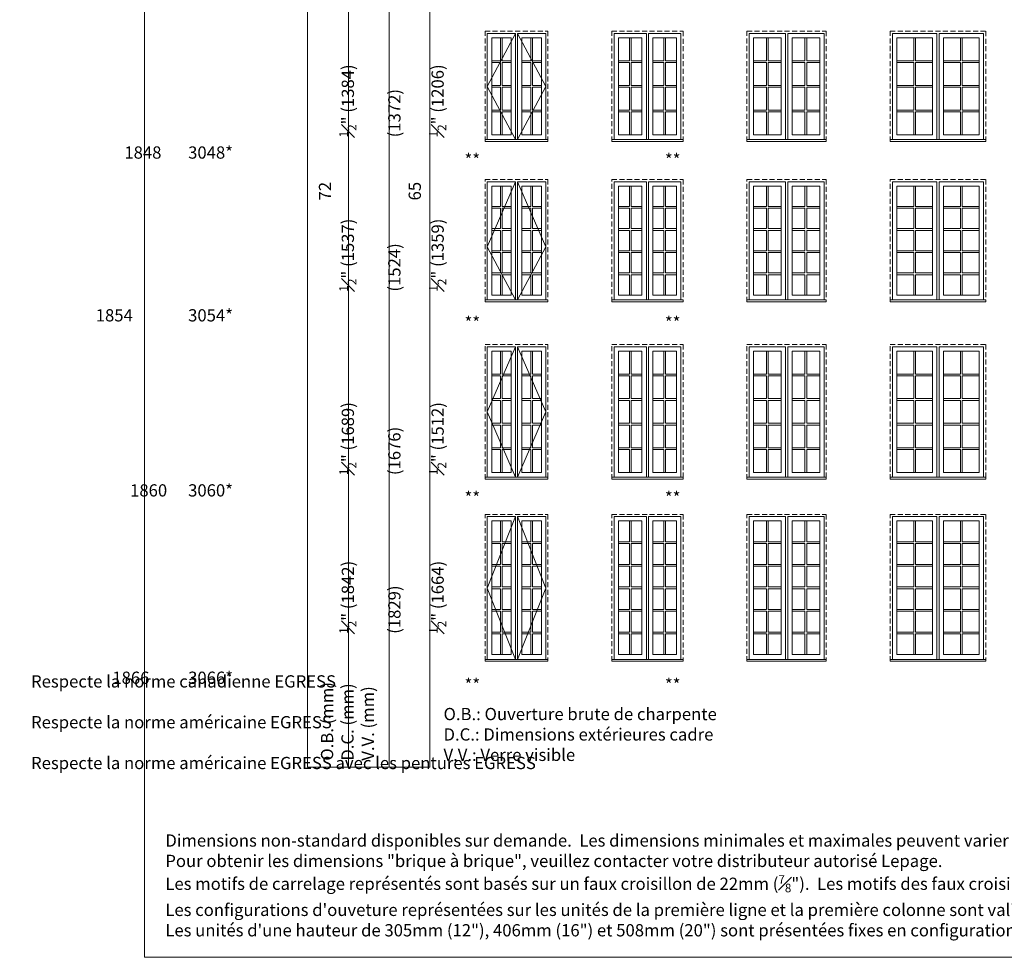
# Model space of a CAD drawing. Units: millimetres. Extents: x -141888 to 2655549, y -1839 to 76304.
# Drawn here: x 21932 to 34193, y -1839 to 9836 of the extents above; entities that cross this region are included whole.
import ezdxf

# ---------------------------------------------------------------- set-up
doc = ezdxf.new("R2010")
doc.units = ezdxf.units.MM
doc.header["$MEASUREMENT"] = 0
doc.linetypes.add('HIDDEN', pattern=[0.375, 0.25, -0.125])
doc.layers.get('0').update_dxf_attribs({"lineweight": 0})
doc.layers.add('1', color=7, linetype='Continuous', lineweight=0)
doc.styles.get("Standard").update_dxf_attribs({"font": 'txt', "height": 40})

msp = doc.modelspace()

# ---------------------------------------------------------------- linework, layer by layer
for p, q in [((27919, 9325), (27919, 9610)), ((27941, 9325), (27941, 9610)), ((28297, 9325), (28297, 9610)), ((28319, 9325), (28319, 9610)), ((29525, 9325), (29525, 9610)), ((29547, 9325), (29547, 9610)), ((29953, 9325), (29953, 9610)), ((29975, 9325), (29975, 9610)), ((31232, 9325), (31232, 9610)), ((31254, 9325), (31254, 9610)), ((31711, 9325), (31711, 9610)), ((31733, 9325), (31733, 9610)), ((33067, 9325), (33067, 9610)), ((33089, 9325), (33089, 9610)), ((33648, 9325), (33648, 9610)), ((33670, 9325), (33670, 9610)), ((27810, 9325), (27919, 9325)), ((27941, 9325), (28051, 9325)), ((28187, 9325), (28297, 9325)), ((28319, 9325), (28428, 9325)), ((29390, 9325), (29525, 9325)), ((29547, 9325), (29681, 9325)), ((29818, 9325), (29953, 9325)), ((29975, 9325), (30110, 9325)), ((31072, 9325), (31232, 9325)), ((31254, 9325), (31414, 9325)), ((31551, 9325), (31711, 9325)), ((31733, 9325), (31894, 9325)), ((32856, 9325), (33067, 9325)), ((33089, 9325), (33300, 9325)), ((33437, 9325), (33648, 9325)), ((33670, 9325), (33881, 9325)), ((27810, 9303), (27919, 9303)), ((27919, 9018), (27919, 9303)), ((27941, 9018), (27941, 9303)), ((27941, 9303), (28051, 9303)), ((28187, 9303), (28297, 9303)), ((28297, 9018), (28297, 9303)), ((28319, 9018), (28319, 9303)), ((28319, 9303), (28428, 9303)), ((29390, 9303), (29525, 9303)), ((29525, 9018), (29525, 9303)), ((29547, 9018), (29547, 9303)), ((29547, 9303), (29681, 9303)), ((29818, 9303), (29953, 9303)), ((29953, 9018), (29953, 9303)), ((29975, 9018), (29975, 9303)), ((29975, 9303), (30110, 9303)), ((31072, 9303), (31232, 9303)), ((31232, 9018), (31232, 9303)), ((31254, 9018), (31254, 9303)), ((31254, 9303), (31414, 9303)), ((31551, 9303), (31711, 9303)), ((31711, 9018), (31711, 9303)), ((31733, 9018), (31733, 9303)), ((31733, 9303), (31894, 9303)), ((32856, 9303), (33067, 9303)), ((33067, 9018), (33067, 9303)), ((33089, 9018), (33089, 9303)), ((33089, 9303), (33300, 9303)), ((33437, 9303), (33648, 9303)), ((33648, 9018), (33648, 9303)), ((33670, 9018), (33670, 9303)), ((33670, 9303), (33881, 9303)), ((27810, 9018), (27919, 9018)), ((27810, 8996), (27919, 8996)), ((27919, 8711), (27919, 8996)), ((27941, 9018), (28051, 9018)), ((27941, 8711), (27941, 8996)), ((27941, 8996), (28051, 8996)), ((28187, 9018), (28297, 9018)), ((28187, 8996), (28297, 8996)), ((28297, 8711), (28297, 8996)), ((28319, 9018), (28428, 9018)), ((28319, 8711), (28319, 8996)), ((28319, 8996), (28428, 8996)), ((29390, 9018), (29525, 9018)), ((29390, 8996), (29525, 8996)), ((29525, 8711), (29525, 8996)), ((29547, 9018), (29681, 9018)), ((29547, 8711), (29547, 8996)), ((29547, 8996), (29681, 8996)), ((29818, 9018), (29953, 9018)), ((29818, 8996), (29953, 8996)), ((29953, 8711), (29953, 8996)), ((29975, 9018), (30110, 9018)), ((29975, 8711), (29975, 8996)), ((29975, 8996), (30110, 8996)), ((31072, 9018), (31232, 9018)), ((31072, 8996), (31232, 8996)), ((31232, 8711), (31232, 8996)), ((31254, 9018), (31414, 9018)), ((31254, 8711), (31254, 8996)), ((31254, 8996), (31414, 8996)), ((31551, 9018), (31711, 9018)), ((31551, 8996), (31711, 8996)), ((31711, 8711), (31711, 8996)), ((31733, 9018), (31894, 9018)), ((31733, 8711), (31733, 8996)), ((31733, 8996), (31894, 8996)), ((32856, 9018), (33067, 9018)), ((32856, 8996), (33067, 8996)), ((33067, 8711), (33067, 8996)), ((33089, 9018), (33300, 9018)), ((33089, 8711), (33089, 8996)), ((33089, 8996), (33300, 8996)), ((33437, 9018), (33648, 9018)), ((33437, 8996), (33648, 8996)), ((33648, 8711), (33648, 8996)), ((33670, 9018), (33881, 9018)), ((33670, 8711), (33670, 8996)), ((33670, 8996), (33881, 8996)), ((27810, 8711), (27919, 8711)), ((27941, 8711), (28051, 8711)), ((28187, 8711), (28297, 8711)), ((28319, 8711), (28428, 8711)), ((29390, 8711), (29525, 8711)), ((29547, 8711), (29681, 8711)), ((29818, 8711), (29953, 8711)), ((29975, 8711), (30110, 8711)), ((31072, 8711), (31232, 8711)), ((31254, 8711), (31414, 8711)), ((31551, 8711), (31711, 8711)), ((31733, 8711), (31894, 8711)), ((32856, 8711), (33067, 8711)), ((33089, 8711), (33300, 8711)), ((33437, 8711), (33648, 8711)), ((33670, 8711), (33881, 8711)), ((27810, 8689), (27919, 8689)), ((27919, 8403), (27919, 8689)), ((27941, 8403), (27941, 8689)), ((27941, 8689), (28051, 8689)), ((28187, 8689), (28297, 8689)), ((28297, 8403), (28297, 8689)), ((28319, 8403), (28319, 8689)), ((28319, 8689), (28428, 8689)), ((29390, 8689), (29525, 8689)), ((29525, 8403), (29525, 8689)), ((29547, 8403), (29547, 8689)), ((29547, 8689), (29681, 8689)), ((29818, 8689), (29953, 8689)), ((29953, 8403), (29953, 8689)), ((29975, 8403), (29975, 8689)), ((29975, 8689), (30110, 8689)), ((31072, 8689), (31232, 8689)), ((31232, 8403), (31232, 8689)), ((31254, 8403), (31254, 8689)), ((31254, 8689), (31414, 8689)), ((31551, 8689), (31711, 8689)), ((31711, 8403), (31711, 8689)), ((31733, 8403), (31733, 8689)), ((31733, 8689), (31894, 8689)), ((32856, 8689), (33067, 8689)), ((33067, 8403), (33067, 8689)), ((33089, 8403), (33089, 8689)), ((33089, 8689), (33300, 8689)), ((33437, 8689), (33648, 8689)), ((33648, 8403), (33648, 8689)), ((33670, 8403), (33670, 8689)), ((33670, 8689), (33881, 8689)), ((27919, 7765), (27919, 7511)), ((27941, 7765), (27941, 7511)), ((28297, 7765), (28297, 7511)), ((28319, 7765), (28319, 7511)), ((29525, 7765), (29525, 7511)), ((29547, 7765), (29547, 7511)), ((29953, 7765), (29953, 7511)), ((29975, 7765), (29975, 7511)), ((31232, 7765), (31232, 7511)), ((31254, 7765), (31254, 7511)), ((31711, 7765), (31711, 7511)), ((31733, 7765), (31733, 7511)), ((33067, 7765), (33067, 7511)), ((33089, 7765), (33089, 7511)), ((33648, 7765), (33648, 7511)), ((33670, 7765), (33670, 7511)), ((27810, 7511), (27919, 7511)), ((27810, 7489), (27919, 7489)), ((27919, 7489), (27919, 7234)), ((27941, 7511), (28051, 7511)), ((27941, 7489), (27941, 7234)), ((27941, 7489), (28051, 7489)), ((28187, 7511), (28297, 7511)), ((28187, 7489), (28297, 7489)), ((28297, 7489), (28297, 7234)), ((28319, 7511), (28428, 7511)), ((28319, 7489), (28319, 7234)), ((28319, 7489), (28428, 7489)), ((29390, 7511), (29525, 7511)), ((29390, 7489), (29525, 7489)), ((29525, 7489), (29525, 7234)), ((29547, 7511), (29681, 7511)), ((29547, 7489), (29547, 7234)), ((29547, 7489), (29681, 7489)), ((29818, 7511), (29953, 7511)), ((29818, 7489), (29953, 7489)), ((29953, 7489), (29953, 7234)), ((29975, 7511), (30110, 7511)), ((29975, 7489), (29975, 7234)), ((29975, 7489), (30110, 7489)), ((31072, 7511), (31232, 7511)), ((31072, 7489), (31232, 7489)), ((31232, 7489), (31232, 7234)), ((31254, 7511), (31414, 7511)), ((31254, 7489), (31254, 7234)), ((31254, 7489), (31414, 7489)), ((31551, 7511), (31711, 7511)), ((31551, 7489), (31711, 7489)), ((31711, 7489), (31711, 7234)), ((31733, 7511), (31894, 7511)), ((31733, 7489), (31733, 7234)), ((31733, 7489), (31894, 7489)), ((32856, 7511), (33067, 7511)), ((32856, 7489), (33067, 7489)), ((33067, 7489), (33067, 7234)), ((33089, 7511), (33300, 7511)), ((33089, 7489), (33089, 7234)), ((33089, 7489), (33300, 7489)), ((33437, 7511), (33648, 7511)), ((33437, 7489), (33648, 7489)), ((33648, 7489), (33648, 7234)), ((33670, 7511), (33881, 7511)), ((33670, 7489), (33670, 7234)), ((33670, 7489), (33881, 7489)), ((27810, 7234), (27919, 7234)), ((27941, 7234), (28051, 7234)), ((28187, 7234), (28297, 7234)), ((28319, 7234), (28428, 7234)), ((29390, 7234), (29525, 7234)), ((29547, 7234), (29681, 7234)), ((29818, 7234), (29953, 7234)), ((29975, 7234), (30110, 7234)), ((31072, 7234), (31232, 7234)), ((31254, 7234), (31414, 7234)), ((31551, 7234), (31711, 7234)), ((31733, 7234), (31894, 7234)), ((32856, 7234), (33067, 7234)), ((33089, 7234), (33300, 7234)), ((33437, 7234), (33648, 7234)), ((33670, 7234), (33881, 7234)), ((27810, 7212), (27919, 7212)), ((27919, 7212), (27919, 6958)), ((27941, 7212), (27941, 6958)), ((27941, 7212), (28051, 7212)), ((28187, 7212), (28297, 7212)), ((28297, 7212), (28297, 6958)), ((28319, 7212), (28319, 6958)), ((28319, 7212), (28428, 7212)), ((29390, 7212), (29525, 7212)), ((29525, 7212), (29525, 6958)), ((29547, 7212), (29547, 6958)), ((29547, 7212), (29681, 7212)), ((29818, 7212), (29953, 7212)), ((29953, 7212), (29953, 6958)), ((29975, 7212), (29975, 6958)), ((29975, 7212), (30110, 7212)), ((31072, 7212), (31232, 7212)), ((31232, 7212), (31232, 6958)), ((31254, 7212), (31254, 6958)), ((31254, 7212), (31414, 7212)), ((31551, 7212), (31711, 7212)), ((31711, 7212), (31711, 6958)), ((31733, 7212), (31733, 6958)), ((31733, 7212), (31894, 7212)), ((32856, 7212), (33067, 7212)), ((33067, 7212), (33067, 6958)), ((33089, 7212), (33089, 6958)), ((33089, 7212), (33300, 7212)), ((33437, 7212), (33648, 7212)), ((33648, 7212), (33648, 6958)), ((33670, 7212), (33670, 6958)), ((33670, 7212), (33881, 7212)), ((27810, 6958), (27919, 6958)), ((27810, 6936), (27919, 6936)), ((27919, 6936), (27919, 6682)), ((27941, 6958), (28051, 6958)), ((27941, 6936), (27941, 6682)), ((27941, 6936), (28051, 6936)), ((28187, 6958), (28297, 6958)), ((28187, 6936), (28297, 6936)), ((28297, 6936), (28297, 6682)), ((28319, 6958), (28428, 6958)), ((28319, 6936), (28319, 6682)), ((28319, 6936), (28428, 6936)), ((29390, 6958), (29525, 6958)), ((29390, 6936), (29525, 6936)), ((29525, 6936), (29525, 6682)), ((29547, 6958), (29681, 6958)), ((29547, 6936), (29547, 6682)), ((29547, 6936), (29681, 6936)), ((29818, 6958), (29953, 6958)), ((29818, 6936), (29953, 6936)), ((29953, 6936), (29953, 6682)), ((29975, 6958), (30110, 6958)), ((29975, 6936), (29975, 6682)), ((29975, 6936), (30110, 6936)), ((31072, 6958), (31232, 6958)), ((31072, 6936), (31232, 6936)), ((31232, 6936), (31232, 6682)), ((31254, 6958), (31414, 6958)), ((31254, 6936), (31254, 6682)), ((31254, 6936), (31414, 6936)), ((31551, 6958), (31711, 6958)), ((31551, 6936), (31711, 6936)), ((31711, 6936), (31711, 6682)), ((31733, 6958), (31894, 6958)), ((31733, 6936), (31733, 6682)), ((31733, 6936), (31894, 6936)), ((32856, 6958), (33067, 6958)), ((32856, 6936), (33067, 6936)), ((33067, 6936), (33067, 6682)), ((33089, 6958), (33300, 6958)), ((33089, 6936), (33089, 6682)), ((33089, 6936), (33300, 6936)), ((33437, 6958), (33648, 6958)), ((33437, 6936), (33648, 6936)), ((33648, 6936), (33648, 6682)), ((33670, 6958), (33881, 6958)), ((33670, 6936), (33670, 6682)), ((33670, 6936), (33881, 6936)), ((27810, 6682), (27919, 6682)), ((27810, 6660), (27919, 6660)), ((27919, 6660), (27919, 6406)), ((27941, 6682), (28051, 6682)), ((27941, 6660), (27941, 6406)), ((27941, 6660), (28051, 6660)), ((28187, 6682), (28297, 6682)), ((28187, 6660), (28297, 6660)), ((28297, 6660), (28297, 6406)), ((28319, 6682), (28428, 6682)), ((28319, 6660), (28319, 6406)), ((28319, 6660), (28428, 6660)), ((29390, 6682), (29525, 6682)), ((29390, 6660), (29525, 6660)), ((29525, 6660), (29525, 6406)), ((29547, 6682), (29681, 6682)), ((29547, 6660), (29547, 6406)), ((29547, 6660), (29681, 6660)), ((29818, 6682), (29953, 6682)), ((29818, 6660), (29953, 6660)), ((29953, 6660), (29953, 6406)), ((29975, 6682), (30110, 6682)), ((29975, 6660), (29975, 6406)), ((29975, 6660), (30110, 6660)), ((31072, 6682), (31232, 6682)), ((31072, 6660), (31232, 6660)), ((31232, 6660), (31232, 6406)), ((31254, 6682), (31414, 6682)), ((31254, 6660), (31254, 6406)), ((31254, 6660), (31414, 6660)), ((31551, 6682), (31711, 6682)), ((31551, 6660), (31711, 6660)), ((31711, 6660), (31711, 6406)), ((31733, 6682), (31894, 6682)), ((31733, 6660), (31733, 6406)), ((31733, 6660), (31894, 6660)), ((32856, 6682), (33067, 6682)), ((32856, 6660), (33067, 6660)), ((33067, 6660), (33067, 6406)), ((33089, 6682), (33300, 6682)), ((33089, 6660), (33089, 6406)), ((33089, 6660), (33300, 6660)), ((33437, 6682), (33648, 6682)), ((33437, 6660), (33648, 6660)), ((33648, 6660), (33648, 6406)), ((33670, 6682), (33881, 6682)), ((33670, 6660), (33670, 6406)), ((33670, 6660), (33881, 6660)), ((27919, 5709), (27919, 5424)), ((27941, 5709), (27941, 5424)), ((28297, 5709), (28297, 5424)), ((28319, 5709), (28319, 5424)), ((29525, 5709), (29525, 5424)), ((29547, 5709), (29547, 5424)), ((29953, 5709), (29953, 5424)), ((29975, 5709), (29975, 5424)), ((31232, 5709), (31232, 5424)), ((31254, 5709), (31254, 5424)), ((31711, 5709), (31711, 5424)), ((31733, 5709), (31733, 5424)), ((33067, 5709), (33067, 5424)), ((33089, 5709), (33089, 5424)), ((33648, 5709), (33648, 5424)), ((33670, 5709), (33670, 5424)), ((27810, 5424), (27919, 5424)), ((27810, 5402), (27919, 5402)), ((27919, 5402), (27919, 5117)), ((27941, 5424), (28051, 5424)), ((27941, 5402), (27941, 5117)), ((27941, 5402), (28051, 5402)), ((28187, 5424), (28297, 5424)), ((28187, 5402), (28297, 5402)), ((28297, 5402), (28297, 5117)), ((28319, 5424), (28428, 5424)), ((28319, 5402), (28319, 5117)), ((28319, 5402), (28428, 5402)), ((29390, 5424), (29525, 5424)), ((29390, 5402), (29525, 5402)), ((29525, 5402), (29525, 5117)), ((29547, 5424), (29681, 5424)), ((29547, 5402), (29547, 5117)), ((29547, 5402), (29681, 5402)), ((29818, 5424), (29953, 5424)), ((29818, 5402), (29953, 5402)), ((29953, 5402), (29953, 5117)), ((29975, 5424), (30110, 5424)), ((29975, 5402), (29975, 5117)), ((29975, 5402), (30110, 5402)), ((31072, 5424), (31232, 5424)), ((31072, 5402), (31232, 5402)), ((31232, 5402), (31232, 5117)), ((31254, 5424), (31414, 5424)), ((31254, 5402), (31254, 5117)), ((31254, 5402), (31414, 5402)), ((31551, 5424), (31711, 5424)), ((31551, 5402), (31711, 5402)), ((31711, 5402), (31711, 5117)), ((31733, 5424), (31894, 5424)), ((31733, 5402), (31733, 5117)), ((31733, 5402), (31894, 5402)), ((32856, 5424), (33067, 5424)), ((32856, 5402), (33067, 5402)), ((33067, 5402), (33067, 5117)), ((33089, 5424), (33300, 5424)), ((33089, 5402), (33089, 5117)), ((33089, 5402), (33300, 5402)), ((33437, 5424), (33648, 5424)), ((33437, 5402), (33648, 5402)), ((33648, 5402), (33648, 5117)), ((33670, 5424), (33881, 5424)), ((33670, 5402), (33670, 5117)), ((33670, 5402), (33881, 5402)), ((27810, 5117), (27919, 5117)), ((27810, 5095), (27919, 5095)), ((27919, 5095), (27919, 4811)), ((27941, 5117), (28051, 5117)), ((27941, 5095), (27941, 4811)), ((27941, 5095), (28051, 5095)), ((28187, 5117), (28297, 5117)), ((28187, 5095), (28297, 5095)), ((28297, 5095), (28297, 4811)), ((28319, 5117), (28428, 5117)), ((28319, 5095), (28319, 4811)), ((28319, 5095), (28428, 5095)), ((29390, 5117), (29525, 5117)), ((29390, 5095), (29525, 5095)), ((29525, 5095), (29525, 4811)), ((29547, 5117), (29681, 5117)), ((29547, 5095), (29547, 4811)), ((29547, 5095), (29681, 5095)), ((29818, 5117), (29953, 5117)), ((29818, 5095), (29953, 5095)), ((29953, 5095), (29953, 4811)), ((29975, 5117), (30110, 5117)), ((29975, 5095), (29975, 4811)), ((29975, 5095), (30110, 5095)), ((31072, 5117), (31232, 5117)), ((31072, 5095), (31232, 5095)), ((31232, 5095), (31232, 4811)), ((31254, 5117), (31414, 5117)), ((31254, 5095), (31254, 4811)), ((31254, 5095), (31414, 5095)), ((31551, 5117), (31711, 5117)), ((31551, 5095), (31711, 5095)), ((31711, 5095), (31711, 4811)), ((31733, 5117), (31894, 5117)), ((31733, 5095), (31733, 4811)), ((31733, 5095), (31894, 5095)), ((32856, 5117), (33067, 5117)), ((32856, 5095), (33067, 5095)), ((33067, 5095), (33067, 4811)), ((33089, 5117), (33300, 5117)), ((33089, 5095), (33089, 4811)), ((33089, 5095), (33300, 5095)), ((33437, 5117), (33648, 5117)), ((33437, 5095), (33648, 5095)), ((33648, 5095), (33648, 4811)), ((33670, 5117), (33881, 5117)), ((33670, 5095), (33670, 4811)), ((33670, 5095), (33881, 5095)), ((27810, 4811), (27919, 4811)), ((27810, 4789), (27919, 4789)), ((27919, 4789), (27919, 4504)), ((27941, 4811), (28051, 4811)), ((27941, 4789), (27941, 4504)), ((27941, 4789), (28051, 4789)), ((28187, 4811), (28297, 4811)), ((28187, 4789), (28297, 4789)), ((28297, 4789), (28297, 4504)), ((28319, 4811), (28428, 4811)), ((28319, 4789), (28319, 4504)), ((28319, 4789), (28428, 4789)), ((29390, 4811), (29525, 4811)), ((29390, 4789), (29525, 4789)), ((29525, 4789), (29525, 4504)), ((29547, 4811), (29681, 4811)), ((29547, 4789), (29547, 4504)), ((29547, 4789), (29681, 4789)), ((29818, 4811), (29953, 4811)), ((29818, 4789), (29953, 4789)), ((29953, 4789), (29953, 4504)), ((29975, 4811), (30110, 4811)), ((29975, 4789), (29975, 4504)), ((29975, 4789), (30110, 4789)), ((31072, 4811), (31232, 4811)), ((31072, 4789), (31232, 4789)), ((31232, 4789), (31232, 4504)), ((31254, 4811), (31414, 4811)), ((31254, 4789), (31254, 4504)), ((31254, 4789), (31414, 4789)), ((31551, 4811), (31711, 4811)), ((31551, 4789), (31711, 4789)), ((31711, 4789), (31711, 4504)), ((31733, 4811), (31894, 4811)), ((31733, 4789), (31733, 4504)), ((31733, 4789), (31894, 4789)), ((32856, 4811), (33067, 4811)), ((32856, 4789), (33067, 4789)), ((33067, 4789), (33067, 4504)), ((33089, 4811), (33300, 4811)), ((33089, 4789), (33089, 4504)), ((33089, 4789), (33300, 4789)), ((33437, 4811), (33648, 4811)), ((33437, 4789), (33648, 4789)), ((33648, 4789), (33648, 4504)), ((33670, 4811), (33881, 4811)), ((33670, 4789), (33670, 4504)), ((33670, 4789), (33881, 4789)), ((27810, 4504), (27919, 4504)), ((27810, 4482), (27919, 4482)), ((27919, 4482), (27919, 4197)), ((27941, 4504), (28051, 4504)), ((27941, 4482), (27941, 4197)), ((27941, 4482), (28051, 4482)), ((28187, 4504), (28297, 4504)), ((28187, 4482), (28297, 4482)), ((28297, 4482), (28297, 4197)), ((28319, 4504), (28428, 4504)), ((28319, 4482), (28319, 4197)), ((28319, 4482), (28428, 4482)), ((29390, 4504), (29525, 4504)), ((29390, 4482), (29525, 4482)), ((29525, 4482), (29525, 4197)), ((29547, 4504), (29681, 4504)), ((29547, 4482), (29547, 4197)), ((29547, 4482), (29681, 4482)), ((29818, 4504), (29953, 4504)), ((29818, 4482), (29953, 4482)), ((29953, 4482), (29953, 4197)), ((29975, 4504), (30110, 4504)), ((29975, 4482), (29975, 4197)), ((29975, 4482), (30110, 4482)), ((31072, 4504), (31232, 4504)), ((31072, 4482), (31232, 4482)), ((31232, 4482), (31232, 4197)), ((31254, 4504), (31414, 4504)), ((31254, 4482), (31254, 4197)), ((31254, 4482), (31414, 4482)), ((31551, 4504), (31711, 4504)), ((31551, 4482), (31711, 4482)), ((31711, 4482), (31711, 4197)), ((31733, 4504), (31894, 4504)), ((31733, 4482), (31733, 4197)), ((31733, 4482), (31894, 4482)), ((32856, 4504), (33067, 4504)), ((32856, 4482), (33067, 4482)), ((33067, 4482), (33067, 4197)), ((33089, 4504), (33300, 4504)), ((33089, 4482), (33089, 4197)), ((33089, 4482), (33300, 4482)), ((33437, 4504), (33648, 4504)), ((33437, 4482), (33648, 4482)), ((33648, 4482), (33648, 4197)), ((33670, 4504), (33881, 4504)), ((33670, 4482), (33670, 4197)), ((33670, 4482), (33881, 4482)), ((27919, 3594), (27919, 3335)), ((27941, 3594), (27941, 3335)), ((28297, 3594), (28297, 3335)), ((28319, 3594), (28319, 3335)), ((29525, 3594), (29525, 3335)), ((29547, 3594), (29547, 3335)), ((29953, 3594), (29953, 3335)), ((29975, 3594), (29975, 3335)), ((31232, 3594), (31232, 3335)), ((31254, 3594), (31254, 3335)), ((31711, 3594), (31711, 3335)), ((31733, 3594), (31733, 3335)), ((33067, 3594), (33067, 3335)), ((33089, 3594), (33089, 3335)), ((33648, 3594), (33648, 3335)), ((33670, 3594), (33670, 3335)), ((27810, 3335), (27919, 3335)), ((27810, 3313), (27919, 3313)), ((27919, 3313), (27919, 3054)), ((27941, 3335), (28051, 3335)), ((27941, 3313), (27941, 3054)), ((27941, 3313), (28051, 3313)), ((28187, 3335), (28297, 3335)), ((28187, 3313), (28297, 3313)), ((28297, 3313), (28297, 3054)), ((28319, 3335), (28428, 3335)), ((28319, 3313), (28319, 3054)), ((28319, 3313), (28428, 3313)), ((29390, 3335), (29525, 3335)), ((29390, 3313), (29525, 3313)), ((29525, 3313), (29525, 3054)), ((29547, 3335), (29681, 3335)), ((29547, 3313), (29547, 3054)), ((29547, 3313), (29681, 3313)), ((29818, 3335), (29953, 3335)), ((29818, 3313), (29953, 3313)), ((29953, 3313), (29953, 3054)), ((29975, 3335), (30110, 3335)), ((29975, 3313), (29975, 3054)), ((29975, 3313), (30110, 3313)), ((31072, 3335), (31232, 3335)), ((31072, 3313), (31232, 3313)), ((31232, 3313), (31232, 3054)), ((31254, 3335), (31414, 3335)), ((31254, 3313), (31254, 3054)), ((31254, 3313), (31414, 3313)), ((31551, 3335), (31711, 3335)), ((31551, 3313), (31711, 3313)), ((31711, 3313), (31711, 3054)), ((31733, 3335), (31894, 3335)), ((31733, 3313), (31733, 3054)), ((31733, 3313), (31894, 3313)), ((32856, 3335), (33067, 3335)), ((32856, 3313), (33067, 3313)), ((33067, 3313), (33067, 3054)), ((33089, 3335), (33300, 3335)), ((33089, 3313), (33089, 3054)), ((33089, 3313), (33300, 3313)), ((33437, 3335), (33648, 3335)), ((33437, 3313), (33648, 3313)), ((33648, 3313), (33648, 3054)), ((33670, 3335), (33881, 3335)), ((33670, 3313), (33670, 3054)), ((33670, 3313), (33881, 3313)), ((27810, 3054), (27919, 3054)), ((27810, 3032), (27919, 3032)), ((27919, 3032), (27919, 2773)), ((27941, 3054), (28051, 3054)), ((27941, 3032), (27941, 2773)), ((27941, 3032), (28051, 3032)), ((28187, 3054), (28297, 3054)), ((28187, 3032), (28297, 3032)), ((28297, 3032), (28297, 2773)), ((28319, 3054), (28428, 3054)), ((28319, 3032), (28319, 2773)), ((28319, 3032), (28428, 3032)), ((29390, 3054), (29525, 3054)), ((29390, 3032), (29525, 3032)), ((29525, 3032), (29525, 2773)), ((29547, 3054), (29681, 3054)), ((29547, 3032), (29547, 2773)), ((29547, 3032), (29681, 3032)), ((29818, 3054), (29953, 3054)), ((29818, 3032), (29953, 3032)), ((29953, 3032), (29953, 2773)), ((29975, 3054), (30110, 3054)), ((29975, 3032), (29975, 2773)), ((29975, 3032), (30110, 3032)), ((31072, 3054), (31232, 3054)), ((31072, 3032), (31232, 3032)), ((31232, 3032), (31232, 2773)), ((31254, 3054), (31414, 3054)), ((31254, 3032), (31254, 2773)), ((31254, 3032), (31414, 3032)), ((31551, 3054), (31711, 3054)), ((31551, 3032), (31711, 3032)), ((31711, 3032), (31711, 2773)), ((31733, 3054), (31894, 3054)), ((31733, 3032), (31733, 2773)), ((31733, 3032), (31894, 3032)), ((32856, 3054), (33067, 3054)), ((32856, 3032), (33067, 3032)), ((33067, 3032), (33067, 2773)), ((33089, 3054), (33300, 3054)), ((33089, 3032), (33089, 2773)), ((33089, 3032), (33300, 3032)), ((33437, 3054), (33648, 3054)), ((33437, 3032), (33648, 3032)), ((33648, 3032), (33648, 2773)), ((33670, 3054), (33881, 3054)), ((33670, 3032), (33670, 2773)), ((33670, 3032), (33881, 3032)), ((27810, 2773), (27919, 2773)), ((27810, 2751), (27919, 2751)), ((27919, 2751), (27919, 2492)), ((27941, 2773), (28051, 2773)), ((27941, 2751), (27941, 2492)), ((27941, 2751), (28051, 2751)), ((28187, 2773), (28297, 2773)), ((28187, 2751), (28297, 2751)), ((28297, 2751), (28297, 2492)), ((28319, 2773), (28428, 2773)), ((28319, 2751), (28319, 2492)), ((28319, 2751), (28428, 2751)), ((29390, 2773), (29525, 2773)), ((29390, 2751), (29525, 2751)), ((29525, 2751), (29525, 2492)), ((29547, 2773), (29681, 2773)), ((29547, 2751), (29547, 2492)), ((29547, 2751), (29681, 2751)), ((29818, 2773), (29953, 2773)), ((29818, 2751), (29953, 2751)), ((29953, 2751), (29953, 2492)), ((29975, 2773), (30110, 2773)), ((29975, 2751), (29975, 2492)), ((29975, 2751), (30110, 2751)), ((31072, 2773), (31232, 2773)), ((31072, 2751), (31232, 2751)), ((31232, 2751), (31232, 2492)), ((31254, 2773), (31414, 2773)), ((31254, 2751), (31254, 2492)), ((31254, 2751), (31414, 2751)), ((31551, 2773), (31711, 2773)), ((31551, 2751), (31711, 2751)), ((31711, 2751), (31711, 2492)), ((31733, 2773), (31894, 2773)), ((31733, 2751), (31733, 2492)), ((31733, 2751), (31894, 2751)), ((32856, 2773), (33067, 2773)), ((32856, 2751), (33067, 2751)), ((33067, 2751), (33067, 2492)), ((33089, 2773), (33300, 2773)), ((33089, 2751), (33089, 2492)), ((33089, 2751), (33300, 2751)), ((33437, 2773), (33648, 2773)), ((33437, 2751), (33648, 2751)), ((33648, 2751), (33648, 2492)), ((33670, 2773), (33881, 2773)), ((33670, 2751), (33670, 2492)), ((33670, 2751), (33881, 2751)), ((27810, 2492), (27919, 2492)), ((27810, 2470), (27919, 2470)), ((27919, 2470), (27919, 2211)), ((27941, 2492), (28051, 2492)), ((27941, 2470), (27941, 2211)), ((27941, 2470), (28051, 2470)), ((28187, 2492), (28297, 2492)), ((28187, 2470), (28297, 2470)), ((28297, 2470), (28297, 2211)), ((28319, 2492), (28428, 2492)), ((28319, 2470), (28319, 2211)), ((28319, 2470), (28428, 2470)), ((29390, 2492), (29525, 2492)), ((29390, 2470), (29525, 2470)), ((29525, 2470), (29525, 2211)), ((29547, 2492), (29681, 2492)), ((29547, 2470), (29547, 2211)), ((29547, 2470), (29681, 2470)), ((29818, 2492), (29953, 2492)), ((29818, 2470), (29953, 2470)), ((29953, 2470), (29953, 2211)), ((29975, 2492), (30110, 2492)), ((29975, 2470), (29975, 2211)), ((29975, 2470), (30110, 2470)), ((31072, 2492), (31232, 2492)), ((31072, 2470), (31232, 2470)), ((31232, 2470), (31232, 2211)), ((31254, 2492), (31414, 2492)), ((31254, 2470), (31254, 2211)), ((31254, 2470), (31414, 2470)), ((31551, 2492), (31711, 2492)), ((31551, 2470), (31711, 2470)), ((31711, 2470), (31711, 2211)), ((31733, 2492), (31894, 2492)), ((31733, 2470), (31733, 2211)), ((31733, 2470), (31894, 2470)), ((32856, 2492), (33067, 2492)), ((32856, 2470), (33067, 2470)), ((33067, 2470), (33067, 2211)), ((33089, 2492), (33300, 2492)), ((33089, 2470), (33089, 2211)), ((33089, 2470), (33300, 2470)), ((33437, 2492), (33648, 2492)), ((33437, 2470), (33648, 2470)), ((33648, 2470), (33648, 2211)), ((33670, 2492), (33881, 2492)), ((33670, 2470), (33670, 2211)), ((33670, 2470), (33881, 2470)), ((27810, 2211), (27919, 2211)), ((27941, 2211), (28051, 2211)), ((28187, 2211), (28297, 2211)), ((28319, 2211), (28428, 2211)), ((29390, 2211), (29525, 2211)), ((29547, 2211), (29681, 2211)), ((29818, 2211), (29953, 2211)), ((29975, 2211), (30110, 2211)), ((31072, 2211), (31232, 2211)), ((31254, 2211), (31414, 2211)), ((31551, 2211), (31711, 2211)), ((31733, 2211), (31894, 2211)), ((32856, 2211), (33067, 2211)), ((33089, 2211), (33300, 2211)), ((33437, 2211), (33648, 2211)), ((33670, 2211), (33881, 2211)), ((27810, 2189), (27919, 2189)), ((27919, 2189), (27919, 1930)), ((27941, 2189), (27941, 1930)), ((27941, 2189), (28051, 2189)), ((28187, 2189), (28297, 2189)), ((28297, 2189), (28297, 1930)), ((28319, 2189), (28319, 1930)), ((28319, 2189), (28428, 2189)), ((29390, 2189), (29525, 2189)), ((29525, 2189), (29525, 1930)), ((29547, 2189), (29547, 1930)), ((29547, 2189), (29681, 2189)), ((29818, 2189), (29953, 2189)), ((29953, 2189), (29953, 1930)), ((29975, 2189), (29975, 1930)), ((29975, 2189), (30110, 2189)), ((31072, 2189), (31232, 2189)), ((31232, 2189), (31232, 1930)), ((31254, 2189), (31254, 1930)), ((31254, 2189), (31414, 2189)), ((31551, 2189), (31711, 2189)), ((31711, 2189), (31711, 1930)), ((31733, 2189), (31733, 1930)), ((31733, 2189), (31894, 2189)), ((32856, 2189), (33067, 2189)), ((33067, 2189), (33067, 1930)), ((33089, 2189), (33089, 1930)), ((33089, 2189), (33300, 2189)), ((33437, 2189), (33648, 2189)), ((33648, 2189), (33648, 1930)), ((33670, 2189), (33670, 1930)), ((33670, 2189), (33881, 2189))]:
    msp.add_line(p, q)
at = {"linetype": 'HIDDEN', "ltscale": 250}
for points in [[(27727, 8321), (27727, 9693), (28511, 9693), (28511, 8321)], [(29307, 8321), (29307, 9693), (30193, 9693), (30193, 8321)], [(30989, 8321), (30989, 9693), (31976, 9693), (31976, 8321)], [(32773, 8321), (32773, 9693), (33964, 9693), (33964, 8321)], [(27727, 6323), (27727, 7848), (28511, 7848), (28511, 6323)], [(29307, 6323), (29307, 7848), (30193, 7848), (30193, 6323)], [(30989, 6323), (30989, 7848), (31976, 7848), (31976, 6323)], [(32773, 6323), (32773, 7848), (33964, 7848), (33964, 6323)], [(27727, 4114), (27727, 5791), (28511, 5791), (28511, 4114)], [(29307, 4114), (29307, 5791), (30193, 5791), (30193, 4114)], [(30989, 4114), (30989, 5791), (31976, 5791), (31976, 4114)], [(32773, 4114), (32773, 5791), (33964, 5791), (33964, 4114)], [(27727, 1847), (27727, 3676), (28511, 3676), (28511, 1847)], [(29307, 1847), (29307, 3676), (30193, 3676), (30193, 1847)], [(30989, 1847), (30989, 3676), (31976, 3676), (31976, 1847)], [(32773, 1847), (32773, 3676), (33964, 3676), (33964, 1847)]]:
    msp.add_lwpolyline(points, dxfattribs=at)
at = {"ltscale": 250}
for points in [[(27755, 8345), (27755, 9664), (28105, 9664), (28105, 8345)], [(28133, 8345), (28133, 9664), (28483, 9664), (28483, 8345)], [(29335, 8345), (29335, 9664), (29736, 9664), (29736, 8345)], [(29764, 8345), (29764, 9664), (30164, 9664), (30164, 8345)], [(31017, 8345), (31017, 9664), (31468, 9664), (31468, 8345)], [(31497, 8345), (31497, 9664), (31948, 9664), (31948, 8345)], [(32801, 8345), (32801, 9664), (33354, 9664), (33354, 8345)], [(33382, 8345), (33382, 9664), (33935, 9664), (33935, 8345)], [(27755, 6347), (27755, 7819), (28105, 7819), (28105, 6347)], [(28133, 6347), (28133, 7819), (28483, 7819), (28483, 6347)], [(29335, 6347), (29335, 7819), (29736, 7819), (29736, 6347)], [(29764, 6347), (29764, 7819), (30164, 7819), (30164, 6347)], [(31017, 6347), (31017, 7819), (31468, 7819), (31468, 6347)], [(31497, 6347), (31497, 7819), (31948, 7819), (31948, 6347)], [(32801, 6347), (32801, 7819), (33354, 7819), (33354, 6347)], [(33382, 6347), (33382, 7819), (33935, 7819), (33935, 6347)], [(27755, 4138), (27755, 5763), (28105, 5763), (28105, 4138)], [(28133, 4138), (28133, 5763), (28483, 5763), (28483, 4138)], [(29335, 4138), (29335, 5763), (29736, 5763), (29736, 4138)], [(29764, 4138), (29764, 5763), (30164, 5763), (30164, 4138)], [(31017, 4138), (31017, 5763), (31468, 5763), (31468, 4138)], [(31497, 4138), (31497, 5763), (31948, 5763), (31948, 4138)], [(32801, 4138), (32801, 5763), (33354, 5763), (33354, 4138)], [(33382, 4138), (33382, 5763), (33935, 5763), (33935, 4138)], [(27755, 1871), (27755, 3648), (28105, 3648), (28105, 1871)], [(28133, 1871), (28133, 3648), (28483, 3648), (28483, 1871)], [(29335, 1871), (29335, 3648), (29736, 3648), (29736, 1871)], [(29764, 1871), (29764, 3648), (30164, 3648), (30164, 1871)], [(31017, 1871), (31017, 3648), (31468, 3648), (31468, 1871)], [(31497, 1871), (31497, 3648), (31948, 3648), (31948, 1871)], [(32801, 1871), (32801, 3648), (33354, 3648), (33354, 1871)], [(33382, 1871), (33382, 3648), (33935, 3648), (33935, 1871)]]:
    msp.add_lwpolyline(points, dxfattribs=at)
for points in [[(27810, 9610), (28051, 9610), (28051, 8403), (27810, 8403)], [(28428, 9610), (28187, 9610), (28187, 8403), (28428, 8403)], [(29390, 9610), (29681, 9610), (29681, 8403), (29390, 8403)], [(30110, 9610), (29818, 9610), (29818, 8403), (30110, 8403)], [(31072, 9610), (31414, 9610), (31414, 8403), (31072, 8403)], [(31894, 9610), (31551, 9610), (31551, 8403), (31894, 8403)], [(32856, 9610), (33300, 9610), (33300, 8403), (32856, 8403)], [(33881, 9610), (33437, 9610), (33437, 8403), (33881, 8403)], [(27810, 7765), (28051, 7765), (28051, 6406), (27810, 6406)], [(28428, 7765), (28187, 7765), (28187, 6406), (28428, 6406)], [(29390, 7765), (29681, 7765), (29681, 6406), (29390, 6406)], [(30110, 7765), (29818, 7765), (29818, 6406), (30110, 6406)], [(31072, 7765), (31414, 7765), (31414, 6406), (31072, 6406)], [(31894, 7765), (31551, 7765), (31551, 6406), (31894, 6406)], [(32856, 7765), (33300, 7765), (33300, 6406), (32856, 6406)], [(33881, 7765), (33437, 7765), (33437, 6406), (33881, 6406)], [(27810, 5709), (28051, 5709), (28051, 4197), (27810, 4197)], [(28428, 5709), (28187, 5709), (28187, 4197), (28428, 4197)], [(29390, 5709), (29681, 5709), (29681, 4197), (29390, 4197)], [(30110, 5709), (29818, 5709), (29818, 4197), (30110, 4197)], [(31072, 5709), (31414, 5709), (31414, 4197), (31072, 4197)], [(31894, 5709), (31551, 5709), (31551, 4197), (31894, 4197)], [(32856, 5709), (33300, 5709), (33300, 4197), (32856, 4197)], [(33881, 5709), (33437, 5709), (33437, 4197), (33881, 4197)], [(27810, 3594), (28051, 3594), (28051, 1930), (27810, 1930)], [(28428, 3594), (28187, 3594), (28187, 1930), (28428, 1930)], [(29390, 3594), (29681, 3594), (29681, 1930), (29390, 1930)], [(30110, 3594), (29818, 3594), (29818, 1930), (30110, 1930)], [(31072, 3594), (31414, 3594), (31414, 1930), (31072, 1930)], [(31894, 3594), (31551, 3594), (31551, 1930), (31894, 1930)], [(32856, 3594), (33300, 3594), (33300, 1930), (32856, 1930)], [(33881, 3594), (33437, 3594), (33437, 1930), (33881, 1930)]]:
    msp.add_lwpolyline(points, close=True, dxfattribs=at)
for points in [[(27810, 8403), (28051, 8403), (28051, 9610), (27810, 9610)], [(27810, 8403), (28051, 8403), (28051, 9610), (27810, 9610)], [(27810, 8403), (28051, 8403), (28051, 9610), (27810, 9610)], [(27810, 8403), (28051, 8403), (28051, 9610), (27810, 9610)], [(28187, 8403), (28428, 8403), (28428, 9610), (28187, 9610)], [(28187, 8403), (28428, 8403), (28428, 9610), (28187, 9610)], [(28187, 8403), (28428, 8403), (28428, 9610), (28187, 9610)], [(28187, 8403), (28428, 8403), (28428, 9610), (28187, 9610)], [(29390, 8403), (29681, 8403), (29681, 9610), (29390, 9610)], [(29390, 8403), (29681, 8403), (29681, 9610), (29390, 9610)], [(29390, 8403), (29681, 8403), (29681, 9610), (29390, 9610)], [(29390, 8403), (29681, 8403), (29681, 9610), (29390, 9610)], [(29818, 8403), (30110, 8403), (30110, 9610), (29818, 9610)], [(29818, 8403), (30110, 8403), (30110, 9610), (29818, 9610)], [(29818, 8403), (30110, 8403), (30110, 9610), (29818, 9610)], [(29818, 8403), (30110, 8403), (30110, 9610), (29818, 9610)], [(31072, 8403), (31414, 8403), (31414, 9610), (31072, 9610)], [(31072, 8403), (31414, 8403), (31414, 9610), (31072, 9610)], [(31072, 8403), (31414, 8403), (31414, 9610), (31072, 9610)], [(31072, 8403), (31414, 8403), (31414, 9610), (31072, 9610)], [(31551, 8403), (31894, 8403), (31894, 9610), (31551, 9610)], [(31551, 8403), (31894, 8403), (31894, 9610), (31551, 9610)], [(31551, 8403), (31894, 8403), (31894, 9610), (31551, 9610)], [(31551, 8403), (31894, 8403), (31894, 9610), (31551, 9610)], [(32856, 8403), (33300, 8403), (33300, 9610), (32856, 9610)], [(32856, 8403), (33300, 8403), (33300, 9610), (32856, 9610)], [(32856, 8403), (33300, 8403), (33300, 9610), (32856, 9610)], [(32856, 8403), (33300, 8403), (33300, 9610), (32856, 9610)], [(33437, 8403), (33881, 8403), (33881, 9610), (33437, 9610)], [(33437, 8403), (33881, 8403), (33881, 9610), (33437, 9610)], [(33437, 8403), (33881, 8403), (33881, 9610), (33437, 9610)], [(33437, 8403), (33881, 8403), (33881, 9610), (33437, 9610)], [(27727, 8321), (28511, 8321), (28511, 8345), (27727, 8345)], [(29307, 8321), (30193, 8321), (30193, 8345), (29307, 8345)], [(30989, 8321), (31976, 8321), (31976, 8345), (30989, 8345)], [(32773, 8321), (33964, 8321), (33964, 8345), (32773, 8345)], [(27810, 6406), (28051, 6406), (28051, 7765), (27810, 7765)], [(27810, 6406), (28051, 6406), (28051, 7765), (27810, 7765)], [(27810, 6406), (28051, 6406), (28051, 7765), (27810, 7765)], [(27810, 6406), (28051, 6406), (28051, 7765), (27810, 7765)], [(27810, 6406), (28051, 6406), (28051, 7765), (27810, 7765)], [(28187, 6406), (28428, 6406), (28428, 7765), (28187, 7765)], [(28187, 6406), (28428, 6406), (28428, 7765), (28187, 7765)], [(28187, 6406), (28428, 6406), (28428, 7765), (28187, 7765)], [(28187, 6406), (28428, 6406), (28428, 7765), (28187, 7765)], [(28187, 6406), (28428, 6406), (28428, 7765), (28187, 7765)], [(29390, 6406), (29681, 6406), (29681, 7765), (29390, 7765)], [(29390, 6406), (29681, 6406), (29681, 7765), (29390, 7765)], [(29390, 6406), (29681, 6406), (29681, 7765), (29390, 7765)], [(29390, 6406), (29681, 6406), (29681, 7765), (29390, 7765)], [(29390, 6406), (29681, 6406), (29681, 7765), (29390, 7765)], [(29818, 6406), (30110, 6406), (30110, 7765), (29818, 7765)], [(29818, 6406), (30110, 6406), (30110, 7765), (29818, 7765)], [(29818, 6406), (30110, 6406), (30110, 7765), (29818, 7765)], [(29818, 6406), (30110, 6406), (30110, 7765), (29818, 7765)], [(29818, 6406), (30110, 6406), (30110, 7765), (29818, 7765)], [(31072, 6406), (31414, 6406), (31414, 7765), (31072, 7765)], [(31072, 6406), (31414, 6406), (31414, 7765), (31072, 7765)], [(31072, 6406), (31414, 6406), (31414, 7765), (31072, 7765)], [(31072, 6406), (31414, 6406), (31414, 7765), (31072, 7765)], [(31072, 6406), (31414, 6406), (31414, 7765), (31072, 7765)], [(31551, 6406), (31894, 6406), (31894, 7765), (31551, 7765)], [(31551, 6406), (31894, 6406), (31894, 7765), (31551, 7765)], [(31551, 6406), (31894, 6406), (31894, 7765), (31551, 7765)], [(31551, 6406), (31894, 6406), (31894, 7765), (31551, 7765)], [(31551, 6406), (31894, 6406), (31894, 7765), (31551, 7765)], [(32856, 6406), (33300, 6406), (33300, 7765), (32856, 7765)], [(32856, 6406), (33300, 6406), (33300, 7765), (32856, 7765)], [(32856, 6406), (33300, 6406), (33300, 7765), (32856, 7765)], [(32856, 6406), (33300, 6406), (33300, 7765), (32856, 7765)], [(32856, 6406), (33300, 6406), (33300, 7765), (32856, 7765)], [(33437, 6406), (33881, 6406), (33881, 7765), (33437, 7765)], [(33437, 6406), (33881, 6406), (33881, 7765), (33437, 7765)], [(33437, 6406), (33881, 6406), (33881, 7765), (33437, 7765)], [(33437, 6406), (33881, 6406), (33881, 7765), (33437, 7765)], [(33437, 6406), (33881, 6406), (33881, 7765), (33437, 7765)], [(27727, 6323), (28511, 6323), (28511, 6347), (27727, 6347)], [(29307, 6323), (30193, 6323), (30193, 6347), (29307, 6347)], [(30989, 6323), (31976, 6323), (31976, 6347), (30989, 6347)], [(32773, 6323), (33964, 6323), (33964, 6347), (32773, 6347)], [(27810, 4197), (28051, 4197), (28051, 5709), (27810, 5709)], [(27810, 4197), (28051, 4197), (28051, 5709), (27810, 5709)], [(27810, 4197), (28051, 4197), (28051, 5709), (27810, 5709)], [(27810, 4197), (28051, 4197), (28051, 5709), (27810, 5709)], [(27810, 4197), (28051, 4197), (28051, 5709), (27810, 5709)], [(28187, 4197), (28428, 4197), (28428, 5709), (28187, 5709)], [(28187, 4197), (28428, 4197), (28428, 5709), (28187, 5709)], [(28187, 4197), (28428, 4197), (28428, 5709), (28187, 5709)], [(28187, 4197), (28428, 4197), (28428, 5709), (28187, 5709)], [(28187, 4197), (28428, 4197), (28428, 5709), (28187, 5709)], [(29390, 4197), (29681, 4197), (29681, 5709), (29390, 5709)], [(29390, 4197), (29681, 4197), (29681, 5709), (29390, 5709)], [(29390, 4197), (29681, 4197), (29681, 5709), (29390, 5709)], [(29390, 4197), (29681, 4197), (29681, 5709), (29390, 5709)], [(29390, 4197), (29681, 4197), (29681, 5709), (29390, 5709)], [(29818, 4197), (30110, 4197), (30110, 5709), (29818, 5709)], [(29818, 4197), (30110, 4197), (30110, 5709), (29818, 5709)], [(29818, 4197), (30110, 4197), (30110, 5709), (29818, 5709)], [(29818, 4197), (30110, 4197), (30110, 5709), (29818, 5709)], [(29818, 4197), (30110, 4197), (30110, 5709), (29818, 5709)], [(31072, 4197), (31414, 4197), (31414, 5709), (31072, 5709)], [(31072, 4197), (31414, 4197), (31414, 5709), (31072, 5709)], [(31072, 4197), (31414, 4197), (31414, 5709), (31072, 5709)], [(31072, 4197), (31414, 4197), (31414, 5709), (31072, 5709)], [(31072, 4197), (31414, 4197), (31414, 5709), (31072, 5709)], [(31551, 4197), (31894, 4197), (31894, 5709), (31551, 5709)], [(31551, 4197), (31894, 4197), (31894, 5709), (31551, 5709)], [(31551, 4197), (31894, 4197), (31894, 5709), (31551, 5709)], [(31551, 4197), (31894, 4197), (31894, 5709), (31551, 5709)], [(31551, 4197), (31894, 4197), (31894, 5709), (31551, 5709)], [(32856, 4197), (33300, 4197), (33300, 5709), (32856, 5709)], [(32856, 4197), (33300, 4197), (33300, 5709), (32856, 5709)], [(32856, 4197), (33300, 4197), (33300, 5709), (32856, 5709)], [(32856, 4197), (33300, 4197), (33300, 5709), (32856, 5709)], [(32856, 4197), (33300, 4197), (33300, 5709), (32856, 5709)], [(33437, 4197), (33881, 4197), (33881, 5709), (33437, 5709)], [(33437, 4197), (33881, 4197), (33881, 5709), (33437, 5709)], [(33437, 4197), (33881, 4197), (33881, 5709), (33437, 5709)], [(33437, 4197), (33881, 4197), (33881, 5709), (33437, 5709)], [(33437, 4197), (33881, 4197), (33881, 5709), (33437, 5709)], [(27727, 4114), (28511, 4114), (28511, 4138), (27727, 4138)], [(29307, 4114), (30193, 4114), (30193, 4138), (29307, 4138)], [(30989, 4114), (31976, 4114), (31976, 4138), (30989, 4138)], [(32773, 4114), (33964, 4114), (33964, 4138), (32773, 4138)], [(27810, 1930), (28051, 1930), (28051, 3594), (27810, 3594)], [(27810, 1930), (28051, 1930), (28051, 3594), (27810, 3594)], [(27810, 1930), (28051, 1930), (28051, 3594), (27810, 3594)], [(27810, 1930), (28051, 1930), (28051, 3594), (27810, 3594)], [(27810, 1930), (28051, 1930), (28051, 3594), (27810, 3594)], [(28187, 1930), (28428, 1930), (28428, 3594), (28187, 3594)], [(28187, 1930), (28428, 1930), (28428, 3594), (28187, 3594)], [(28187, 1930), (28428, 1930), (28428, 3594), (28187, 3594)], [(28187, 1930), (28428, 1930), (28428, 3594), (28187, 3594)], [(28187, 1930), (28428, 1930), (28428, 3594), (28187, 3594)], [(29390, 1930), (29681, 1930), (29681, 3594), (29390, 3594)], [(29390, 1930), (29681, 1930), (29681, 3594), (29390, 3594)], [(29390, 1930), (29681, 1930), (29681, 3594), (29390, 3594)], [(29390, 1930), (29681, 1930), (29681, 3594), (29390, 3594)], [(29390, 1930), (29681, 1930), (29681, 3594), (29390, 3594)], [(29818, 1930), (30110, 1930), (30110, 3594), (29818, 3594)], [(29818, 1930), (30110, 1930), (30110, 3594), (29818, 3594)], [(29818, 1930), (30110, 1930), (30110, 3594), (29818, 3594)], [(29818, 1930), (30110, 1930), (30110, 3594), (29818, 3594)], [(29818, 1930), (30110, 1930), (30110, 3594), (29818, 3594)], [(31072, 1930), (31414, 1930), (31414, 3594), (31072, 3594)], [(31072, 1930), (31414, 1930), (31414, 3594), (31072, 3594)], [(31072, 1930), (31414, 1930), (31414, 3594), (31072, 3594)], [(31072, 1930), (31414, 1930), (31414, 3594), (31072, 3594)], [(31072, 1930), (31414, 1930), (31414, 3594), (31072, 3594)], [(31551, 1930), (31894, 1930), (31894, 3594), (31551, 3594)], [(31551, 1930), (31894, 1930), (31894, 3594), (31551, 3594)], [(31551, 1930), (31894, 1930), (31894, 3594), (31551, 3594)], [(31551, 1930), (31894, 1930), (31894, 3594), (31551, 3594)], [(31551, 1930), (31894, 1930), (31894, 3594), (31551, 3594)], [(32856, 1930), (33300, 1930), (33300, 3594), (32856, 3594)], [(32856, 1930), (33300, 1930), (33300, 3594), (32856, 3594)], [(32856, 1930), (33300, 1930), (33300, 3594), (32856, 3594)], [(32856, 1930), (33300, 1930), (33300, 3594), (32856, 3594)], [(32856, 1930), (33300, 1930), (33300, 3594), (32856, 3594)], [(33437, 1930), (33881, 1930), (33881, 3594), (33437, 3594)], [(33437, 1930), (33881, 1930), (33881, 3594), (33437, 3594)], [(33437, 1930), (33881, 1930), (33881, 3594), (33437, 3594)], [(33437, 1930), (33881, 1930), (33881, 3594), (33437, 3594)], [(33437, 1930), (33881, 1930), (33881, 3594), (33437, 3594)], [(27727, 1847), (28511, 1847), (28511, 1871), (27727, 1871)], [(29307, 1847), (30193, 1847), (30193, 1871), (29307, 1871)], [(30989, 1847), (31976, 1847), (31976, 1871), (30989, 1871)], [(32773, 1847), (33964, 1847), (33964, 1871), (32773, 1871)]]:
    msp.add_lwpolyline(points, close=True)
at = {"layer": '1'}
for p, q in [((28105, 9664), (27755, 9005)), ((28483, 9005), (28133, 9664)), ((27755, 9005), (28105, 8345)), ((28133, 8345), (28483, 9005)), ((28105, 7819), (27755, 7007)), ((28483, 7007), (28133, 7819)), ((27755, 7007), (28105, 6347)), ((28133, 6347), (28483, 7007)), ((28105, 5763), (27755, 4951)), ((28483, 4951), (28133, 5763)), ((27755, 4951), (28105, 4138)), ((28133, 4138), (28483, 4951)), ((28105, 3648), (27755, 2759)), ((28483, 2759), (28133, 3648)), ((27755, 2759), (28105, 1871)), ((28133, 1871), (28483, 2759))]:
    msp.add_line(p, q, dxfattribs=at)
for points in [[(23485, -1839), (44316, -1839), (44316, 25557), (23485, 25557)], [(26025, 530), (26025, 18394), (25517, 18394), (25517, 530)], [(26533, 530), (26533, 18394), (26025, 18394), (26025, 530)], [(27041, 530), (27041, 18394), (26533, 18394), (26533, 530)]]:
    msp.add_lwpolyline(points, close=True, dxfattribs=at)

# ---------------------------------------------------------------- texts
at = {"layer": '1', "char_height": 152.4, "attachment_point": 1, "rotation": 90}
for s, width, insert in [('\\A1;\\pi144.7796;66 {\\H0.7x;\\S1#2;}" (1689)\\P\\pi255.08075;66" (1676){\\H2.79231x; }\\P\\pi144.98752;59 {\\H0.7x;\\S1#2;}" (1512){\\H2.50054x; }', 1502.42, (25658, 4165)), ('\\A1;\\pi60.92846;54 {\\H0.7x;\\S1#2;}" (1384)\\P\\pi171.22961;54" (1372){\\H2.79231x; }\\P\\pi58.17362;47 {\\H0.7x;\\S1#2;}" (1206){\\H2.50054x; }', 1334.31, (25658, 8371)), ('\\A1;\\pi47.51537;60 {\\H0.7x;\\S1#2;}" (1537)\\P\\pi157.81652;60" (1524){\\H2.79231x; }\\P\\pi47.72328;53 {\\H0.7x;\\S1#2;}" (1359){\\H2.50054x; }', 1307.9, (25658, 6450)), ('\\A1;\\pi35.41068;72 {\\H0.7x;\\S1#2;}" (1842)\\P\\pi145.71183;72" (1829){\\H2.79231x; }\\P\\pi35.41068;65 {\\H0.7x;\\S1#2;}" (1664){\\H2.50054x; }', 1283.69, (25658, 2189)), ('O.B. (mm)\\PD.C. (mm){\\H2.7093x; }\\PV.V. (mm){\\H2.13953x; }', 1488.75, (25684, 609))]:
    msp.add_mtext_dynamic_manual_height_columns(s, width=width, gutter_width=200, heights=[0], dxfattribs=dict(at, insert=insert))
at = {"layer": '1', "char_height": 152.4, "attachment_point": 1}
for s, width, insert in [('\\pi-213.5246;1848', 20.17, (55777, 8258)), ('\\pi-261.8643;3048*', 20.17, (63938, 8258)), ('\\pi-69.02528;**', 20.17, (37991, 8167)), ('\\pi-69.02528;**', 20.17, (40486, 8167)), ('\\pi-215.86361;1854', 20.17, (55777, 6231)), ('\\pi-261.8643;3054*', 20.17, (63938, 6231)), ('\\pi-69.02528;**', 20.17, (37991, 6139)), ('\\pi-69.02528;**', 20.17, (40486, 6139)), ('\\pi-213.05679;1860', 20.17, (55777, 4051)), ('\\pi-261.8643;3060*', 20.17, (63938, 4051)), ('\\pi-69.02528;**', 20.17, (37991, 3960)), ('\\pi-69.02528;**', 20.17, (40486, 3960)), ('\\pi-214.51218;1866', 20.17, (55778, 1718)), ('\\pi-261.8643;3066*', 20.17, (63938, 1718)), ('\\pi-69.02528;**', 20.17, (37991, 1631)), ('\\pi-69.02528;**', 20.17, (40486, 1631)), ('O.B.: Ouverture brute de charpente\\PD.C.: Dimensions extérieures cadre\\PV.V.: Verre visible', 4421.11, (27210, 1266))]:
    msp.add_mtext_dynamic_manual_height_columns(s, width=width, gutter_width=200, heights=[0], dxfattribs=dict(at, insert=insert))
at = {"layer": '1', "char_height": 152.4, "attachment_point": 7}
for s, insert, width in [('\\A1;\\pi16206;* Respecte la norme canadienne EGRESS\\P\\pi16183;** Respecte la norme américaine EGRESS\\P\\pi13426;*** Respecte la norme américaine EGRESS avec les pentures EGRESS', (-1297, 504), 24408.01), ('\\A1;\\pi16206;* Respecte la norme canadienne EGRESS\\P\\pi16183;** Respecte la norme américaine EGRESS\\P\\pi13426;*** Respecte la norme américaine EGRESS avec les pentures EGRESS', (22074, 504), 24408.01), ('\\A1;Dimensions non-standard disponibles sur demande.  Les dimensions minimales et maximales peuvent varier selon les options choisies.\\PPour obtenir les dimensions "brique à brique", veuillez contacter votre distributeur autorisé Lepage.\\PLes motifs de carrelage représentés sont basés sur un faux croisillon de 22mm ({\\H0.7x;\\S7#8;}").  Les motifs des faux croisillons de 16mm ({\\H0.7x;\\S5#8;}"), de 31mm (1 {\\H0.7x;\\S1#4;}") et d\'autres carrelages peuvent varier.\\PLes configurations d\'ouveture représentées sur les unités de la première ligne et la première colonne sont valides pour toutes les unités.\\PLes unités d\'une hauteur de 305mm (12"), 406mm (16") et 508mm (20") sont présentées fixes en configuration standard, à titre d\'imposte.', (23746, -1579), 20223.74)]:
    msp.add_mtext(s, dxfattribs=dict(at, insert=insert, width=width))

doc.saveas('drawing.dxf')
